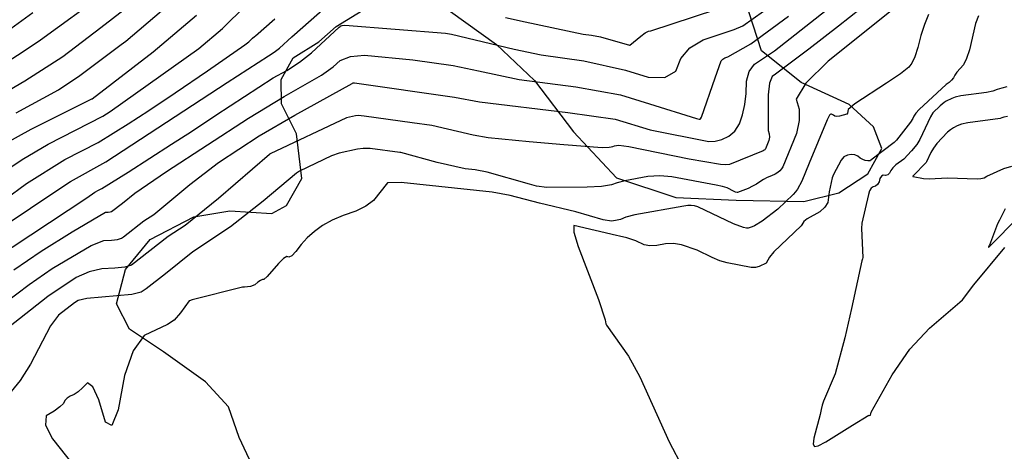
# Model space of a CAD drawing. Extents: x 1269897 to 1275597, y 523015 to 527763.
# Drawn here: x 1272274 to 1272572, y 527113 to 527244 of the extents above; entities that cross this region are included whole.
import ezdxf

# ---------------------------------------------------------------- set-up
doc = ezdxf.new("R2010")
doc.units = 0
doc.header["$MEASUREMENT"] = 0
doc.layers.get('0').update_dxf_attribs({"linetype": 'CONTINUOUS'})
doc.layers.add('Obscure', color=1, linetype='CONTINUOUS')

msp = doc.modelspace()

# ---------------------------------------------------------------- linework, layer by layer
at = {"color": 128, "linetype": 'ByBlock', "lineweight": -2, "flags": 128}
for points, elevation in [([(1272266.97, 527229.23), (1272274.26, 527233.78), (1272280.17, 527237.79), (1272299.65, 527251.98)], 394), ([(1272259.88, 527175.32), (1272285.67, 527192.54), (1272289.28, 527194.94), (1272299.96, 527200.85), (1272336.64, 527224.83), (1272349.19, 527232.87), (1272350.91, 527234.01), (1272352.52, 527235.28), (1272356.22, 527238.7), (1272367.18, 527248.26)], 382), ([(1272263.13, 527218.22), (1272275.43, 527225.31), (1272286.88, 527232.76), (1272298.39, 527241.45), (1272307.67, 527248.62)], 392), ([(1272269.27, 527158.1), (1272276.71, 527163.7), (1272283.73, 527168.58), (1272295.53, 527175.56), (1272299.31, 527177.03), (1272301.68, 527177.15), (1272303.47, 527177.37), (1272304.69, 527177.7), (1272305.33, 527178.13), (1272311.41, 527182.95), (1272314.46, 527184.95), (1272325.37, 527194.03), (1272334.06, 527200.65), (1272346.37, 527208.69), (1272357.18, 527214.94), (1272374.53, 527224.55), (1272374.63, 527224.65), (1272374.78, 527224.7), (1272374.98, 527224.72), (1272375.24, 527224.7), (1272405.51, 527220.42), (1272413.05, 527219.04), (1272439.81, 527215.74), (1272454.1, 527213.75), (1272464.75, 527210.56), (1272482.47, 527206.97), (1272484.35, 527207.11), (1272486.39, 527207.65), (1272488.57, 527208.59), (1272490.35, 527210.13), (1272491.72, 527212.3), (1272492.7, 527215.08), (1272493.37, 527218.16), (1272493.76, 527221.55), (1272493.84, 527225.25), (1272494.68, 527228.18), (1272496.27, 527230.37), (1272502.38, 527234.44), (1272522.69, 527250.59)], 376), ([(1272531.7, 527249.9), (1272521.76, 527241.93), (1272512.77, 527234.98), (1272502.69, 527227.37), (1272501.6, 527226.71), (1272500.83, 527224.62), (1272500.39, 527221.11), (1272500.46, 527210.29), (1272500.76, 527209.33), (1272500.81, 527208.33), (1272500.61, 527207.29), (1272499.59, 527204.78), (1272499.5, 527204.63), (1272499.37, 527204.49), (1272499.23, 527204.37), (1272498.91, 527204.2), (1272488.73, 527200.06), (1272487.49, 527199.93), (1272485.96, 527200.02), (1272476.53, 527201.62), (1272458.29, 527205.37), (1272455.25, 527205.81), (1272453.8, 527205.54), (1272453.3, 527205.41), (1272452.95, 527205.27), (1272452.32, 527205.18), (1272450.2, 527205.11), (1272438.56, 527205.98), (1272428.13, 527206.86), (1272415.67, 527208.07), (1272411.08, 527208.94), (1272398.66, 527211.81), (1272392.69, 527212.61), (1272378.1, 527214.7), (1272376.28, 527214.83), (1272375.47, 527214.73), (1272372.74, 527214.17), (1272349.69, 527203.31), (1272349.68, 527203.3), (1272349.53, 527203.18), (1272349.49, 527203.14), (1272349.45, 527203.11), (1272334.02, 527189.75), (1272323.9, 527181.6), (1272318.84, 527178.28), (1272307.67, 527169.56), (1272305.65, 527169.02), (1272302.68, 527168.65), (1272298.75, 527168.45), (1272294.85, 527167.51), (1272290.96, 527165.82), (1272282.39, 527160.05), (1272270.52, 527150.73)], 374), ([(1272540.17, 527248.57), (1272518.63, 527231.31), (1272511.82, 527224.61), (1272508.88, 527219.77), (1272509.8, 527216.8), (1272509.83, 527213.36), (1272508.96, 527209.45), (1272504.85, 527199.33), (1272504.46, 527198.72), (1272503.96, 527198.16), (1272503.36, 527197.66), (1272502.53, 527197.15), (1272501.46, 527196.62), (1272500.17, 527196.09), (1272498.97, 527195.49), (1272497.87, 527194.84), (1272496.86, 527194.12), (1272495.69, 527193.44), (1272494.34, 527192.8), (1272491.18, 527191.58), (1272491.07, 527191.57), (1272490.56, 527191.71), (1272490.17, 527191.86), (1272487.97, 527192.94), (1272486.58, 527193.38), (1272484.7, 527193.8), (1272471.28, 527196.32), (1272467.68, 527196.6), (1272463.97, 527196.42), (1272457.05, 527195.13), (1272454.67, 527194.49), (1272453, 527193.84), (1272449.98, 527193.39), (1272445.59, 527193.13), (1272433.41, 527193.05), (1272430.34, 527193.45), (1272428.14, 527194.04), (1272415.41, 527197.69), (1272411.74, 527198.41), (1272408.68, 527198.74), (1272400.21, 527200.62), (1272389.19, 527203.7), (1272388.98, 527203.68), (1272379.97, 527204.83), (1272377.82, 527204.85), (1272376.16, 527204.66), (1272370.55, 527203.51), (1272368.23, 527202.7), (1272358.58, 527198.02), (1272357.63, 527197.38), (1272347.6, 527188.98), (1272337.67, 527181.14), (1272326.27, 527173.62), (1272317.96, 527166.98), (1272312.16, 527162.42), (1272310.66, 527161.43), (1272307.84, 527160.67), (1272294.16, 527159.46), (1272291.57, 527158.89), (1272290.44, 527158.17), (1272285.58, 527154.46), (1272283.23, 527151.23), (1272277.09, 527139.59), (1272274.05, 527134.63), (1272271.28, 527131.39)], 372), ([(1272420.9, 527244.47), (1272426.89, 527243.25), (1272444.43, 527239.46), (1272446.96, 527239.17), (1272449.63, 527238.67), (1272458.47, 527236.11), (1272458.56, 527236.1), (1272461.86, 527238.9), (1272463.18, 527239.86), (1272464.21, 527240.38), (1272464.96, 527240.46), (1272491.04, 527249.05)], 382), ([(1272266.15, 527195.93), (1272274.63, 527201.57), (1272282.47, 527206.16), (1272299.05, 527214.68), (1272301.28, 527216.1), (1272328.13, 527235.16), (1272335.27, 527241.21), (1272342.33, 527248.11)], 386), ([(1272271.18, 527241.17), (1272277.87, 527246.08)], 396), ([(1272268.8, 527205.97), (1272277.34, 527210.76), (1272295.74, 527219.87), (1272295.82, 527219.91), (1272314.3, 527234.16), (1272327.34, 527245.22)], 388), ([(1272269.39, 527189.47), (1272275.91, 527194.24), (1272287.54, 527201.53), (1272297.57, 527206.7), (1272306.72, 527212.3), (1272312.95, 527216.41), (1272320.95, 527221.77), (1272330.7, 527228.38), (1272342.05, 527236.23), (1272343.19, 527237.19), (1272344.32, 527238.3), (1272344.91, 527238.73), (1272345.28, 527238.95), (1272351.14, 527244.12)], 384), ([(1272272.04, 527168.16), (1272280.38, 527173.79), (1272289.72, 527179.67), (1272299.87, 527185.6), (1272300.68, 527185.64), (1272301.28, 527185.72), (1272301.7, 527185.83), (1272305.02, 527188.3), (1272308.73, 527191.38), (1272318.32, 527197.88), (1272343.13, 527214.07), (1272353.91, 527220.58), (1272365.21, 527227.09), (1272368.74, 527229.58), (1272370.86, 527231.55), (1272374.03, 527232.73), (1272378.26, 527233.11), (1272392.84, 527231.66), (1272405.04, 527229.96), (1272412.71, 527228.34), (1272425.09, 527225.75), (1272442.19, 527223.55), (1272455.68, 527221.16), (1272464.48, 527218.42), (1272478.7, 527213.91), (1272479.59, 527213.74), (1272479.71, 527213.75), (1272479.85, 527213.78), (1272479.99, 527213.84), (1272480.27, 527214.4), (1272484.38, 527226.22), (1272486.19, 527231.39), (1272486.66, 527231.93), (1272487.35, 527232.35), (1272488.26, 527232.64), (1272495.15, 527236.58), (1272506.57, 527244.91)], 378), ([(1272564.06, 527245.03), (1272563.22, 527242.69), (1272561.36, 527234.69), (1272560.51, 527232.07), (1272559.52, 527230.19), (1272557.52, 527228.01), (1272556.89, 527227.08), (1272556.5, 527226.27), (1272555.93, 527225.53), (1272555.19, 527224.85), (1272554.26, 527224.25), (1272546.1, 527216.67), (1272545.15, 527215.6), (1272544.5, 527214.69), (1272544.17, 527213.94), (1272543.47, 527212.83), (1272539.24, 527207.38), (1272538.58, 527206.74), (1272531.51, 527201.35), (1272531.43, 527201.19), (1272531.11, 527201.12), (1272530.58, 527201.14), (1272529.81, 527201.24), (1272529.05, 527201.52), (1272528.29, 527201.98), (1272527.53, 527202.6), (1272526.63, 527202.96), (1272525.59, 527203.06), (1272524.41, 527202.88), (1272523.38, 527202.31), (1272522.49, 527201.33), (1272520.22, 527197.04), (1272519.84, 527196.03), (1272518.86, 527191.73), (1272518.44, 527188.55), (1272517.57, 527187.09), (1272516.03, 527185.75), (1272512.22, 527183.56), (1272511.26, 527182.77), (1272510.66, 527181.74), (1272510.45, 527181.45), (1272502.13, 527173.57), (1272500.81, 527172.04), (1272499.79, 527170.19), (1272499.78, 527170.19), (1272497.7, 527169.16), (1272496.56, 527168.91), (1272495.3, 527168.92), (1272488.03, 527170.27), (1272485.76, 527170.93), (1272483.48, 527171.85), (1272478.89, 527174.08), (1272474.23, 527175.75), (1272471.81, 527176.1), (1272469.32, 527176.03), (1272466.75, 527175.56), (1272464.6, 527175.46), (1272462.9, 527175.74), (1272460.33, 527176.97), (1272457.69, 527177.86), (1272455.43, 527178.39), (1272454.51, 527178.51), (1272441.65, 527181.53), (1272441.58, 527179.53), (1272442.87, 527175.21), (1272449.08, 527159.19), (1272451.07, 527153.01), (1272451.33, 527151.83), (1272451.48, 527151.44), (1272458.16, 527142.04), (1272461.63, 527135.74), (1272470.48, 527116.07), (1272474.63, 527108.29)], 368), ([(1272572.65, 527223.51), (1272571.16, 527223.18), (1272569.75, 527222.76), (1272568.41, 527222.25), (1272566.51, 527221.8), (1272558.71, 527220.77), (1272557.03, 527220.41), (1272556.01, 527220.02), (1272554.35, 527219.21), (1272553.71, 527218.79), (1272552.47, 527217.8), (1272550.29, 527215.69), (1272549.56, 527214.47), (1272546.31, 527207.65), (1272545.38, 527206.08), (1272543.82, 527204.14), (1272541.47, 527201.68), (1272539.08, 527199.9), (1272538.19, 527199.07), (1272537.54, 527198.25), (1272537.13, 527197.44), (1272536.61, 527196.93), (1272535.99, 527196.73), (1272535.27, 527196.83), (1272534.69, 527196.54), (1272534.26, 527195.85), (1272533.98, 527194.78), (1272533.54, 527194), (1272532.95, 527193.51), (1272532.22, 527193.32), (1272531.61, 527192.83), (1272531.14, 527192.04), (1272530.79, 527190.96), (1272528.8, 527182.31), (1272528.72, 527180.68), (1272529.07, 527171.91), (1272529.02, 527171.54), (1272528.92, 527171.2), (1272528.76, 527170.89), (1272525.69, 527156.51), (1272523.63, 527147.58), (1272520.74, 527136.68), (1272517.14, 527128.45), (1272516.75, 527127.22), (1272516.43, 527125.88), (1272516.21, 527124.42), (1272514.22, 527117.26), (1272514.01, 527115.44), (1272514.46, 527114.66), (1272515.59, 527114.92), (1272517.88, 527116.1), (1272525.97, 527121.2), (1272530.88, 527124.15), (1272531.16, 527124.1), (1272531.37, 527124.23), (1272531.51, 527124.55), (1272531.58, 527125.05), (1272537.92, 527136.37), (1272543.3, 527144.2), (1272549.25, 527150.56), (1272558.46, 527158.34), (1272559.21, 527159.1), (1272562.71, 527163.6), (1272572.04, 527174.94)], 366), ([(1272572.89, 527214.52), (1272571.74, 527214.31), (1272571.2, 527214.15), (1272570.69, 527213.95), (1272560.9, 527212.67), (1272558.95, 527212.22), (1272557.68, 527211.72), (1272556.56, 527211.15), (1272555.59, 527210.52), (1272554.76, 527209.82), (1272551.51, 527206.38), (1272550.51, 527205.02), (1272549.7, 527203.67), (1272548.37, 527200.81), (1272548.24, 527200.64), (1272544.33, 527196.61), (1272544.24, 527196.46), (1272544.25, 527196.41), (1272544.29, 527196.37), (1272547.49, 527195.81), (1272549.13, 527195.69), (1272554.74, 527196.02), (1272563.68, 527195.66), (1272564.84, 527195.78), (1272565.82, 527196.05), (1272566.62, 527196.49), (1272571.74, 527198.85), (1272574.16, 527199.57)], 364), ([(1272572.12, 527186.63), (1272570.44, 527183.15), (1272569.8, 527182.06), (1272567.44, 527175.66), (1272567.42, 527175.62), (1272567.41, 527175.59), (1272567.37, 527175.53), (1272567.17, 527175.03), (1272567.17, 527174.94), (1272567.26, 527175.02), (1272567.44, 527175.25), (1272576.35, 527184.25)], 364)]:
    msp.add_lwpolyline(points, dxfattribs=dict(at, elevation=elevation))
at = {"color": 47, "linetype": 'ByBlock', "lineweight": -2, "flags": 128}
for points, elevation in [([(1272260.15, 527167.52), (1272294.16, 527189.91), (1272296.61, 527191.63), (1272297.7, 527192.27), (1272298.7, 527192.76), (1272306.67, 527197.72), (1272319.83, 527206.14), (1272325.82, 527210.03), (1272333.24, 527214.95), (1272350.63, 527226.22), (1272354.73, 527228.48), (1272358.57, 527231.03), (1272362.16, 527233.86), (1272370.54, 527241.61), (1272370.83, 527241.84), (1272371.11, 527241.96), (1272371.12, 527241.97), (1272371.18, 527241.98), (1272371.44, 527242.05), (1272372.31, 527242.22), (1272402.76, 527239.75), (1272404.57, 527239.49), (1272423.56, 527234.95), (1272431.74, 527233.23), (1272444.58, 527231.36), (1272457.26, 527228.57), (1272464.12, 527226.45), (1272469.18, 527226.34), (1272472.47, 527228.23), (1272473.96, 527232.13), (1272476.73, 527235.31), (1272480.78, 527237.76), (1272490.09, 527240.9), (1272492.72, 527242), (1272498.97, 527246.4)], 380), ([(1272272.81, 527215.67), (1272285.6, 527222.6), (1272292.07, 527226.94), (1272304.55, 527236.33), (1272305.94, 527237.4), (1272316.8, 527246.54)], 390), ([(1272548.99, 527245.41), (1272547.7, 527242.35), (1272546.62, 527239.03), (1272545.74, 527235.43), (1272544.84, 527232.64), (1272543.92, 527230.65), (1272542.98, 527229.45), (1272540.44, 527227.45), (1272536.29, 527224.63), (1272526.68, 527218.36), (1272524.67, 527216.68), (1272524.4, 527215.52), (1272524.29, 527215.27), (1272522, 527214.65), (1272521.17, 527214.57), (1272520.56, 527214.69), (1272520.18, 527215.01), (1272519.85, 527215.21), (1272519.58, 527215.3), (1272519.37, 527215.26), (1272519.18, 527215.16), (1272519.01, 527214.98), (1272518.29, 527213.59), (1272512.79, 527200.42), (1272510.59, 527195.03), (1272509.31, 527192.59), (1272508.71, 527191.72), (1272508.02, 527190.91), (1272503.38, 527186.55), (1272498.65, 527182.85), (1272496.32, 527181.43), (1272495.59, 527181.13), (1272494.94, 527180.93), (1272494.36, 527180.81), (1272493.87, 527180.78), (1272492.97, 527180.97), (1272489.98, 527182.04), (1272479.11, 527187.23), (1272478.16, 527187.53), (1272477.15, 527187.67), (1272476.07, 527187.63), (1272474.92, 527187.42), (1272460.09, 527184.79), (1272457.35, 527184.08), (1272455.69, 527183.44), (1272454.26, 527183.05), (1272453.05, 527182.92), (1272450.5, 527183.32), (1272442.17, 527185.69), (1272431.22, 527188.33), (1272422.35, 527190.7), (1272416.84, 527191.64), (1272389.31, 527194.55), (1272385.18, 527194.47), (1272380.99, 527189.1), (1272378.67, 527187.39), (1272375.59, 527185.9), (1272371.77, 527184.64), (1272368.41, 527183.19), (1272365.5, 527181.56), (1272363.06, 527179.74), (1272360.9, 527177.83), (1272359.04, 527175.83), (1272357.47, 527173.74), (1272356.23, 527172.45), (1272355.33, 527171.95), (1272354.75, 527172.24), (1272353.71, 527171.63), (1272352.2, 527170.13), (1272348.74, 527166.12), (1272347.78, 527165.28), (1272347.33, 527165.22), (1272346.73, 527164.93), (1272345.98, 527164.4), (1272345.08, 527163.64), (1272343.72, 527163.14), (1272341.9, 527162.89), (1272341.34, 527162.88), (1272326.11, 527159.09), (1272325.28, 527158.8), (1272325.16, 527158.74), (1272322.57, 527155.15), (1272320.64, 527152.96), (1272318.63, 527151.65), (1272311.55, 527148.32), (1272308.21, 527143.67), (1272305.6, 527136.15), (1272303.7, 527125.76), (1272301.76, 527121.07), (1272299.79, 527122.08), (1272297.78, 527128.8), (1272295.97, 527132.76), (1272294.34, 527133.98), (1272292.91, 527132.44), (1272291.57, 527131.25), (1272290.32, 527130.42), (1272289.15, 527129.95), (1272288.23, 527129.34), (1272287.56, 527128.62), (1272287.14, 527127.76), (1272286.06, 527126.71), (1272284.31, 527125.45), (1272281.9, 527123.99), (1272281.72, 527121.18), (1272283.77, 527117.01), (1272293.8, 527104.45)], 370)]:
    msp.add_lwpolyline(points, dxfattribs=dict(at, elevation=elevation))
at = {"layer": 'Obscure'}
for points in [[(1272344.97, 527107.56, 369.56), (1272340.32, 527117.43, 370.33), (1272337.1, 527126.68, 370.36), (1272330.07, 527134.31, 370.49), (1272317.44, 527143.37, 370.74), (1272307.06, 527150.2, 372.16), (1272303.21, 527157.85, 373.21), (1272305.9, 527168.22, 374.02), (1272313.37, 527177.33, 375.05), (1272326.59, 527184.23, 375.15), (1272337.43, 527186.01, 375.29), (1272350.19, 527185.24, 373.49), (1272354.65, 527187.65, 373.06), (1272359.26, 527195.79, 374.98), (1272357.63, 527209.35, 376.74), (1272353.14, 527218.43, 379.08), (1272352.96, 527225.76, 380.91), (1272356.61, 527232.31, 382.47), (1272364.41, 527237.12, 383.88), (1272369.67, 527241.76, 385.42), (1272379.06, 527247.52, 386.44)], [(1272404.26, 527246.31, 384.31), (1272418.17, 527236.3, 381.9), (1272429.68, 527225.48, 380.32), (1272441.52, 527209.88, 377.42), (1272454.48, 527196.04, 375.33), (1272472.51, 527190.02, 372.75), (1272490.7, 527189.27, 371.9), (1272511.27, 527188.85, 370.25), (1272521.79, 527191.43, 369.49), (1272530.55, 527197.19, 369.2), (1272534.84, 527204.86, 370.51), (1272532.27, 527211.39, 371.8), (1272524.92, 527218.23, 373.06), (1272510.38, 527224.89, 375.24), (1272498.4, 527234.43, 378.16), (1272494.54, 527246.22, 380.47)]]:
    msp.add_polyline3d(points, dxfattribs=at)

doc.saveas('drawing.dxf')
